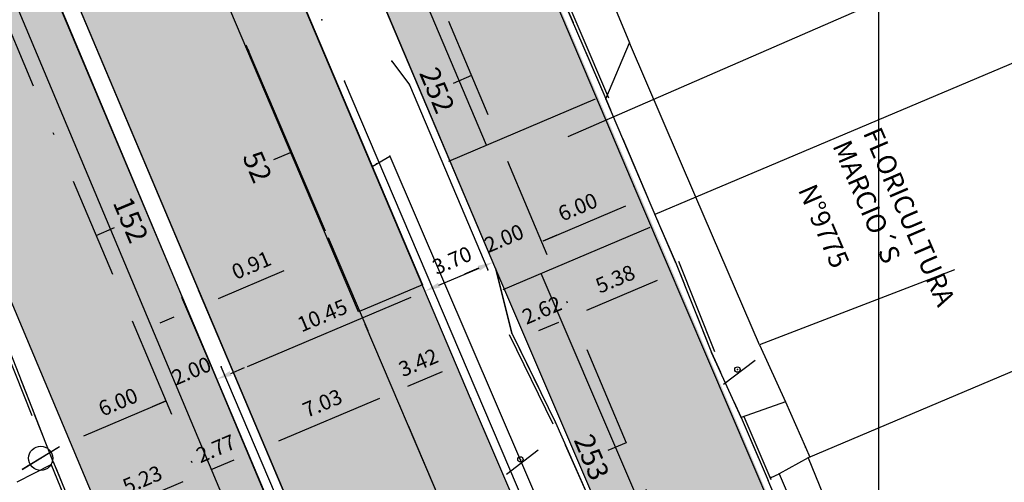
# Model space of a CAD drawing. Extents: x 675145 to 679346, y 7174598 to 7178367.
# Drawn here: x 677657 to 677706, y 7177244 to 7177267 of the extents above; entities that cross this region are included whole.
import ezdxf

# ---------------------------------------------------------------- set-up
doc = ezdxf.new("R2010")
doc.units = 0
doc.header["$LTSCALE"] = 0.2
doc.header["$MEASUREMENT"] = 0
for name, pattern in [('418-024-G00_$0$BORDERX2', [88.9, 25.4, -12.7, 25.4, -12.7, 0, -12.7]), ('418-025-HA00_$0$DASHDOT', [25.4, 12.7, -6.35, 0, -6.35]), ('418-032-K00_$0$BORDERX2', [88.9, 25.4, -12.7, 25.4, -12.7, 0, -12.7]), ('418-082-S00_$0$HIDDEN', [9.525, 6.35, -3.175])]:
    doc.linetypes.add(name, pattern=pattern)
for name, color, linetype in [('418-001-S00_$0$CADASTRO', 251, 'Continuous'), ('418-001-S00_$0$EIXO', 251, 'Continuous'), ('418-001-S00_$0$S-BR-HATCH', 251, 'Continuous'), ('418-001-S00_$0$S-CALV', 251, 'Continuous'), ('418-001-S00_$0$S-CALÇADA', 251, 'Continuous'), ('418-001-S00_$0$S-DIVISA', 251, 'Continuous'), ('418-001-S00_$0$S-GRADIL', 251, 'Continuous'), ('418-001-S00_$0$S-GUIA-DEF', 251, 'Continuous'), ('418-001-S00_$0$S-GUIAREB', 251, 'Continuous'), ('418-001-S00_$0$S-MFIO', 251, 'Continuous'), ('418-001-S00_$0$S-NUMERO-PREDIAL', 251, 'Continuous'), ('418-001-S00_$0$S-PLACA', 251, 'Continuous'), ('418-001-S00_$0$S-PONTOCOTA', 251, 'Continuous'), ('418-001-S00_$0$S-PORTG', 251, 'Continuous'), ('418-001-S00_$0$S-POSTE', 251, 'Continuous'), ('418-024-G00_$0$G-ALIN-EIXO1', 11, '418-024-G00_$0$BORDERX2'), ('418-024-G00_$0$G-BORDOS', 3, 'Continuous'), ('418-024-G00_$0$G-CICLOVIA', 2, 'Continuous'), ('418-024-G00_$0$G-COTAS', 24, 'Continuous'), ('418-024-G00_$0$G-MEIOFIO-IMPLAN', 180, 'Continuous'), ('418-024-G00_$0$lombada', 2, 'Continuous'), ('418-024-G00_$0$placa de concreto', 9, 'Continuous'), ('418-025-HA00_$0$HA-PAVIMENTO', 253, '418-025-HA00_$0$DASHDOT'), ('418-032-K00_$0$G-ALIN_LOCACAO', 11, '418-032-K00_$0$BORDERX2'), ('418-032-K00_$0$G-ALIN_NEST', 137, 'Continuous'), ('418-059-S00_$0$malha-lin', 252, 'Continuous'), ('418-082-S00_$0$CADASTRO', 7, 'Continuous'), ('418-082-S00_$0$G-MEIOFIO-RETIRAR', 95, '418-082-S00_$0$HIDDEN'), ('418-082-S00_$0$S-BR-HATCH', 254, 'Continuous'), ('418-082-S00_$0$S-MFIO', 230, 'Continuous'), ('418-082-S00_$0$S-PLACA', 32, 'Continuous'), ('418-082-S00_$0$S-POSTE', 60, 'Continuous')]:
    doc.layers.add(name, color=color, linetype=linetype)
doc.styles.add('418-001-S00_$0$Standard', font='arial.ttf')
doc.styles.add('418-024-G00_$0$Standard', font='arial.ttf')
doc.styles.add('418-032-K00_$0$Standard', font='arial.ttf')
doc.dimstyles.new('418-024-G00_$0$1-500', dxfattribs={"dimtxt": 0.76, "dimasz": 0.76, "dimexe": 0.76, "dimexo": 0.76, "dimgap": 0.5, "dimtad": 1, "dimzin": 0, "dimdsep": 46, "dimtxsty": '418-024-G00_$0$Standard', "dimcen": 0.09, "dimclrd": 24, "dimclre": 24, "dimclrt": 2, "dimadec": 0, "dimazin": 0, "dimtfac": 1, "dimtofl": 0, "dimtmove": 0, "dimatfit": 3, "dimfxl": 0, "dimtolj": 1, "dimtzin": 0, "dimlwd": -1, "dimlwe": -1, "dimarcsym": 0})

# ---------------------------------------------------------------- blocks, each defined once
blk = doc.blocks.new('418-001-S00_$0$PL')
at = {"layer": '418-001-S00_$0$S-PLACA'}
blk.add_line((-0.697, -0.735), (0.893, 0.478), dxfattribs=at)
blk.add_circle((0, 0), 0.135, dxfattribs=at)
blk = doc.blocks.new('418-001-S00_$0$PLACA')
at = {"layer": '418-001-S00_$0$S-BR-HATCH'}
blk.add_blockref('418-001-S00_$0$PL', (0, 0), dxfattribs=at)
blk = doc.blocks.new('418-001-S00_$0$POSTE')
at = {"layer": '418-001-S00_$0$S-POSTE'}
blk.add_line((936, 571), (-936, -571), dxfattribs=at)
blk.add_ellipse((0, 0), major_axis=(-431, 431), ratio=1, start_param=1.570796324696593, end_param=7.853981631876179, dxfattribs=at)
blk = doc.blocks.new('418-001-S00_$0$PONTO')
blk.add_point((0, 0))
blk = doc.blocks.new('418-001-S00_')
at = {"layer": '418-001-S00_$0$S-CALV'}
blk.add_line((677703.798, 7177254.598), (677694.01, 7177250.825), dxfattribs=at)
blk.add_lwpolyline([(677694.01, 7177250.825), (677690.817, 7177258.248)], dxfattribs=at)
at = {"layer": '418-001-S00_$0$S-CALÇADA'}
for p, q in [((677686.299, 7177263.181), (677687.488, 7177265.991)), ((677690.817, 7177258.248), (677688.762, 7177257.377)), ((677695.313, 7177247.966), (677693.088, 7177247.18)), ((677696.446, 7177245.161), (677695.007, 7177244.345)), ((677656.774, 7177243.944), (677658.47, 7177244.819))]:
    blk.add_line(p, q, dxfattribs=at)
for points in [[(677674.579, 7177259.791), (677675.469, 7177260.312), (677698.127, 7177207.479)], [(677694.59, 7177244.174), (677695.007, 7177244.345), (677699.034, 7177234.961), (677698.61, 7177234.724)]]:
    blk.add_lwpolyline(points, dxfattribs=at)
at = {"layer": '418-001-S00_$0$S-DIVISA'}
for points in [[(677713.564, 7177267.873), (677690.817, 7177258.248)], [(677719.179, 7177254.779), (677696.446, 7177245.161)]]:
    blk.add_lwpolyline(points, dxfattribs=at)
at = {"layer": '418-001-S00_$0$S-GRADIL'}
for points in [[(677690.817, 7177258.248), (677687.488, 7177265.991)], [(677675.56, 7177265.07), (677676.458, 7177263.893), (677680.374, 7177254.594)], [(677675.56, 7177265.07), (677676.458, 7177263.893), (677680.374, 7177254.594)], [(677691.37, 7177221.369), (677673.188, 7177264.078)], [(677691.37, 7177221.369), (677673.188, 7177264.078)], [(677694.01, 7177250.825), (677695.313, 7177247.966)], [(677680.062, 7177219.013), (677667.002, 7177249.731)], [(677680.062, 7177219.013), (677667.002, 7177249.731)], [(677696.326, 7177245.692), (677696.535, 7177245.198)], [(677696.446, 7177245.161), (677700.464, 7177235.296)]]:
    blk.add_lwpolyline(points, dxfattribs=at)
at = {"layer": '418-001-S00_$0$S-GUIA-DEF'}
for points in [[(677689.801, 7177254.985), (677691.609, 7177250.443)], [(677689.941, 7177255.041), (677691.749, 7177250.498)], [(677681.451, 7177251.358), (677683.641, 7177246.86)], [(677681.586, 7177251.424), (677683.776, 7177246.926)]]:
    blk.add_lwpolyline(points, dxfattribs=at)
at = {"layer": '418-001-S00_$0$S-GUIAREB'}
for points in [[(677683.413, 7177269.92), (677686.299, 7177263.181)], [(677683.551, 7177269.979), (677686.437, 7177263.24)], [(677656.394, 7177250.495), (677657.635, 7177247.331)], [(677656.255, 7177250.44), (677657.496, 7177247.276)], [(677693.088, 7177247.18), (677694.442, 7177244.012)], [(677693.226, 7177247.239), (677694.58, 7177244.071)], [(677658.452, 7177244.862), (677660.15, 7177240.728)], [(677658.591, 7177244.918), (677660.289, 7177240.785)]]:
    blk.add_lwpolyline(points, dxfattribs=at)
at = {"layer": '418-001-S00_$0$S-MFIO'}
for points in [[(677681.586, 7177251.424), (677680.79, 7177254.626), (677671.156, 7177277.379), (677662.696, 7177297.56), (677659.677, 7177298.704), (677654.368, 7177311.326), (677641.421, 7177342.079), (677633.314, 7177361.201), (677627.213, 7177375.764), (677628.705, 7177378.683), (677627.626, 7177381.131)], [(677701.232, 7177201.805), (677696.03, 7177210.775), (677692.219, 7177218.496), (677679.517, 7177248.137), (677661.338, 7177291.039), (677652.95, 7177310.808), (677640.153, 7177341.387), (677636.953, 7177349.03), (677632.062, 7177360.825), (677624.132, 7177379.923)], [(677692.278, 7177197.528), (677686.788, 7177207.059), (677680.32, 7177219.36), (677654.6, 7177280.278), (677649.58, 7177295.458), (677642.204, 7177318.168), (677630.745, 7177345.634), (677617.645, 7177377.347)], [(677614.037, 7177376.045), (677615.272, 7177372.987), (677617.785, 7177371.954), (677628.535, 7177345.869), (677636.009, 7177328.006), (677643.873, 7177308.967), (677642.716, 7177306.423), (677657.055, 7177272.223), (677672.311, 7177235.997), (677687.782, 7177199.089), (677689.071, 7177196.034)], [(677689.801, 7177254.985), (677688.905, 7177257.041), (677686.299, 7177263.181)], [(677693.088, 7177247.18), (677691.609, 7177250.443)], [(677658.591, 7177244.918), (677657.635, 7177247.331)], [(677683.776, 7177246.926), (677693.858, 7177224.073), (677705.986, 7177195.937), (677709.372, 7177188.064), (677724.807, 7177151.315), (677737.908, 7177120.262), (677745.06, 7177103.106), (677752.951, 7177084.389), (677751.882, 7177081.698), (677762.777, 7177056.153), (677774.438, 7177028.65), (677784.51, 7177005.152), (677787.117, 7177004.189), (677788.985, 7176999.024), (677788.253, 7176996.895), (677786.36, 7176995.721), (677776.686, 7177018.32), (677762.63, 7177051.198), (677754.419, 7177070.49), (677749.195, 7177083.077), (677743.126, 7177101.959), (677737.18, 7177120.052)], [(677698.43, 7177234.622), (677696.48, 7177239.168), (677694.442, 7177244.012)]]:
    blk.add_lwpolyline(points, dxfattribs=at)
at = {"layer": '418-001-S00_$0$S-PORTG'}
for points in [[(677686.203, 7177269.118), (677687.488, 7177265.991)], [(677695.313, 7177247.966), (677696.326, 7177245.692)], [(677695.313, 7177247.966), (677696.326, 7177245.692)]]:
    blk.add_lwpolyline(points, dxfattribs=at)
at = {"layer": '418-001-S00_$0$CADASTRO'}
for p in [(677692.905, 7177249.591), (677692.905, 7177249.591), (677682.015, 7177245.078), (677682.015, 7177245.078)]:
    blk.add_blockref('418-001-S00_$0$PLACA', p, dxfattribs=at)
at = {"layer": '418-001-S00_$0$CADASTRO', "xscale": 0.001, "yscale": 0.001, "zscale": 0.001}
blk.add_blockref('418-001-S00_$0$POSTE', (677657.948, 7177245.133), dxfattribs=at)
at = {"layer": '418-001-S00_$0$EIXO'}
blk.add_blockref('418-001-S00_$0$PONTO', (677662.501, 7177247.956), dxfattribs=at)
at = {"layer": '418-001-S00_$0$S-PONTOCOTA'}
for p in [(677672.054, 7177267.161), (677687.488, 7177265.991), (677675.56, 7177265.07), (677673.188, 7177264.078), (677676.458, 7177263.893), (677686.299, 7177263.181), (677674.799, 7177259.92), (677675.469, 7177260.312), (677690.817, 7177258.249), (677688.905, 7177257.041), (677689.801, 7177254.985), (677680.374, 7177254.594), (677680.79, 7177254.626), (677681.586, 7177251.424), (677691.609, 7177250.443), (677667.002, 7177249.731), (677692.905, 7177249.591), (677679.517, 7177248.137), (677695.313, 7177247.966), (677657.635, 7177247.331), (677693.088, 7177247.18), (677683.776, 7177246.926), (677696.326, 7177245.692), (677657.948, 7177245.133), (677682.015, 7177245.078), (677696.446, 7177245.161), (677658.591, 7177244.918), (677694.59, 7177244.174), (677695.007, 7177244.345), (677694.442, 7177244.012)]:
    blk.add_blockref('418-001-S00_$0$PONTO', p, dxfattribs=at)
at = {"layer": '418-001-S00_$0$S-NUMERO-PREDIAL', "style": '418-001-S00_$0$Standard'}
for s, p in [('FLORICULTURA', (677699.191, 7177261.48)), ('MARCIO´S', (677697.66, 7177260.831)), ('N°9775', (677695.931, 7177258.622))]:
    blk.add_text(s, height=0.972, rotation=293.224, dxfattribs=at).set_placement(p)
blk = doc.blocks.new('418-059-S00_')
at = {"layer": '418-059-S00_$0$malha-lin'}
blk.add_line((677700, 7177024.353), (677700, 7177349.94), dxfattribs=at)
blk = doc.blocks.new('418-082-S00_$0$PL')
at = {"layer": '418-082-S00_$0$S-PLACA'}
blk.add_line((-0.697, -0.735), (0.893, 0.478), dxfattribs=at)
blk.add_circle((0, 0), 0.135, dxfattribs=at)
blk = doc.blocks.new('418-082-S00_$0$PLACA')
at = {"layer": '418-082-S00_$0$S-BR-HATCH'}
blk.add_blockref('418-082-S00_$0$PL', (0, 0), dxfattribs=at)
blk = doc.blocks.new('418-082-S00_$0$POSTE')
at = {"layer": '418-082-S00_$0$S-POSTE'}
blk.add_line((936, 571), (-936, -571), dxfattribs=at)
blk.add_ellipse((0, 0), major_axis=(-431, 431), ratio=1, start_param=1.570796324696593, end_param=7.853981631876179, dxfattribs=at)
blk = doc.blocks.new('418-082-S00_')
at = {"layer": '418-082-S00_$0$G-MEIOFIO-RETIRAR', "ltscale": 2.5, "flags": 128}
for points in [[(677639.735, 7177399.263), (677638.877, 7177398.924), (677637.495, 7177398.336), (677635.475, 7177397), (677634.384, 7177395.82), (677633.65, 7177394.654), (677633.101, 7177392.767), (677632.893, 7177389.494), (677634.112, 7177386.267), (677634.585, 7177385.203), (677635.044, 7177384.014), (677636.517, 7177380.661), (677637.974, 7177377.246), (677643.746, 7177363.636), (677649.154, 7177350.757), (677651.084, 7177346.233), (677652.523, 7177342.854), (677653.7, 7177340.163), (677654.976, 7177336.986), (677660.461, 7177324.182), (677662.542, 7177319.254), (677664.329, 7177315.045), (677665.934, 7177311.302), (677667.218, 7177308.255), (677668.505, 7177305.145), (677677.099, 7177284.896), (677678.366, 7177281.91), (677678.366, 7177281.91), (677679.942, 7177278.354), (677681.482, 7177274.52), (677682.404, 7177272.32), (677683.413, 7177269.92), (677686.299, 7177263.181), (677688.905, 7177257.041), (677689.801, 7177254.985), (677691.61, 7177250.443), (677693.088, 7177247.18), (677694.442, 7177244.012), (677698.43, 7177234.622), (677701.302, 7177227.733), (677705.502, 7177217.95), (677705.502, 7177217.95), (677707.721, 7177212.618), (677708.238, 7177211.374)], [(677592.047, 7177378.57), (677593.529, 7177379.178), (677594.343, 7177379.633), (677596.217, 7177380.314), (677597.384, 7177380.661), (677599.662, 7177380.859), (677601.493, 7177380.104), (677603.337, 7177377.752), (677604.632, 7177374.783), (677604.844, 7177374.327), (677605.263, 7177373.163), (677606.392, 7177370.548), (677608.845, 7177364.643), (677614.377, 7177351.32), (677617.262, 7177344.514), (677620.064, 7177337.752), (677621.671, 7177333.858), (677625.15, 7177325.463), (677626.694, 7177321.758), (677628.238, 7177318.054), (677630.164, 7177313.315), (677631.019, 7177311.261), (677632.38, 7177308.031), (677633.251, 7177305.775), (677634.087, 7177303.816), (677634.922, 7177301.856), (677636.545, 7177297.948), (677646.512, 7177273.959), (677647.465, 7177271.596), (677648.059, 7177270.278), (677650.306, 7177264.91), (677653.391, 7177257.558), (677656.394, 7177250.495), (677657.635, 7177247.331), (677658.591, 7177244.918), (677660.289, 7177240.785), (677663.403, 7177233.395), (677664.484, 7177231.29), (677666.952, 7177224.82), (677670.395, 7177216.469), (677673.357, 7177209.529), (677675.404, 7177204.605), (677678.854, 7177196.27), (677680.126, 7177193.145), (677680.502, 7177192.055), (677680.878, 7177190.27), (677680.455, 7177187.455), (677680.177, 7177186.673), (677678.561, 7177184.368), (677674.908, 7177182.461), (677674.636, 7177182.319), (677674.114, 7177182.086)]]:
    blk.add_lwpolyline(points, dxfattribs=at)
at = {"layer": '418-082-S00_$0$G-MEIOFIO-RETIRAR', "ltscale": 5, "flags": 128}
blk.add_lwpolyline([(677680.79, 7177254.626), (677681.586, 7177251.424), (677683.776, 7177246.926), (677693.858, 7177224.073)], dxfattribs=at)
at = {"layer": '418-082-S00_$0$S-MFIO'}
for points in [[(677701.232, 7177201.805), (677696.03, 7177210.775), (677692.219, 7177218.496), (677679.517, 7177248.137), (677661.338, 7177291.039), (677652.95, 7177310.808), (677640.153, 7177341.387), (677636.953, 7177349.03), (677632.062, 7177360.825), (677624.132, 7177379.923)], [(677692.278, 7177197.528), (677686.788, 7177207.059), (677680.32, 7177219.36), (677654.6, 7177280.278), (677649.58, 7177295.458), (677642.204, 7177318.168), (677630.745, 7177345.634), (677617.645, 7177377.347)], [(677647.079, 7177296.018), (677657.055, 7177272.223), (677672.311, 7177235.997), (677687.782, 7177199.089), (677689.071, 7177196.034)], [(677681.586, 7177251.424), (677680.79, 7177254.626), (677671.156, 7177277.379), (677667.562, 7177285.953)], [(677693.088, 7177247.18), (677691.61, 7177250.443)], [(677658.591, 7177244.918), (677657.635, 7177247.331)]]:
    blk.add_lwpolyline(points, dxfattribs=at)
at = {"layer": '418-082-S00_$0$CADASTRO'}
for p in [(677692.905, 7177249.591), (677692.905, 7177249.591), (677682.015, 7177245.078), (677682.015, 7177245.078)]:
    blk.add_blockref('418-082-S00_$0$PLACA', p, dxfattribs=at)
at = {"layer": '418-082-S00_$0$CADASTRO', "xscale": 0.001, "yscale": 0.001, "zscale": 0.001}
blk.add_blockref('418-082-S00_$0$POSTE', (677657.948, 7177245.134), dxfattribs=at)
blk = doc.blocks.new('*D390')
at = {"layer": '418-024-G00_$0$G-COTAS', "color": 24}
blk.add_line((677660.115, 7177246.269), (677664.239, 7177248.02), dxfattribs=at)
for points in [[(677664.189, 7177248.136), (677664.288, 7177247.903), (677664.938, 7177248.317)], [(677660.066, 7177246.385), (677660.165, 7177246.152), (677659.416, 7177245.972)]]:
    blk.add_solid(points, dxfattribs=at)
at = {"layer": 'Defpoints', "color": 0}
for p in [(677664.938, 7177248.317), (677664.938, 7177248.317), (677659.416, 7177245.972)]:
    blk.add_point(p, dxfattribs=at)
at = {"layer": '418-024-G00_$0$G-COTAS', "color": 2, "insert": (677661.83, 7177247.962), "char_height": 0.76, "attachment_point": 5, "rotation": 23.0079, "style": '418-024-G00_$0$Standard'}
blk.add_mtext('\\A1;6.00', dxfattribs=at)
blk = doc.blocks.new('*D391')
at = {"layer": '418-024-G00_$0$G-COTAS', "color": 24}
for p, q in [((677666.486, 7177249.79), (677666.482, 7177249.798)), ((677667.479, 7177249.395), (677668.178, 7177249.693)), ((677664.239, 7177248.02), (677663.539, 7177247.723))]:
    blk.add_line(p, q, dxfattribs=at)
for points in [[(677667.429, 7177249.512), (677667.528, 7177249.279), (677666.779, 7177249.098)], [(677664.189, 7177248.136), (677664.288, 7177247.903), (677664.938, 7177248.317)]]:
    blk.add_solid(points, dxfattribs=at)
at = {"layer": 'Defpoints', "color": 0}
for p in [(677666.779, 7177249.098), (677666.783, 7177249.09), (677664.938, 7177248.317)]:
    blk.add_point(p, dxfattribs=at)
at = {"layer": '418-024-G00_$0$G-COTAS', "color": 2, "insert": (677665.512, 7177249.525), "char_height": 0.76, "attachment_point": 5, "rotation": 23.0079, "style": '418-024-G00_$0$Standard'}
blk.add_mtext('\\A1;2.00', dxfattribs=at)
blk = doc.blocks.new('*D392')
at = {"layer": '418-024-G00_$0$G-COTAS', "color": 24}
for p, q in [((677666.863, 7177253.166), (677670.165, 7177254.569)), ((677667.317, 7177250.153), (677665.867, 7177253.569)), ((677666.481, 7177249.802), (677665.032, 7177253.214)), ((677664.629, 7177252.218), (677663.93, 7177251.921))]:
    blk.add_line(p, q, dxfattribs=at)
for points in [[(677666.814, 7177253.283), (677666.913, 7177253.05), (677666.164, 7177252.869)], [(677664.58, 7177252.334), (677664.679, 7177252.101), (677665.329, 7177252.515)]]:
    blk.add_solid(points, dxfattribs=at)
at = {"layer": 'Defpoints', "color": 0}
for p in [(677666.164, 7177252.869), (677666.778, 7177249.102), (677667.614, 7177249.453)]:
    blk.add_point(p, dxfattribs=at)
at = {"layer": '418-024-G00_$0$G-COTAS', "color": 2, "insert": (677668.517, 7177254.833), "char_height": 0.76, "attachment_point": 5, "rotation": 23.0079, "style": '418-024-G00_$0$Standard'}
blk.add_mtext('\\A1;0.91', dxfattribs=at)
blk = doc.blocks.new('*D393')
at = {"layer": '418-024-G00_$0$G-COTAS', "color": 24}
for p, q in [((677668.317, 7177249.743), (677676.533, 7177253.232)), ((677667.911, 7177248.753), (677667.914, 7177248.746))]:
    blk.add_line(p, q, dxfattribs=at)
for points in [[(677676.484, 7177253.348), (677676.583, 7177253.115), (677677.233, 7177253.529)], [(677668.267, 7177249.859), (677668.366, 7177249.626), (677667.617, 7177249.446)]]:
    blk.add_solid(points, dxfattribs=at)
at = {"layer": 'Defpoints', "color": 0}
for p in [(677677.233, 7177253.529), (677677.233, 7177253.529), (677667.614, 7177249.453)]:
    blk.add_point(p, dxfattribs=at)
at = {"layer": '418-024-G00_$0$G-COTAS', "color": 2, "insert": (677672.078, 7177252.305), "char_height": 0.76, "attachment_point": 5, "rotation": 23.0079, "style": '418-024-G00_$0$Standard'}
blk.add_mtext('\\A1;10.45', dxfattribs=at)
blk = doc.blocks.new('*D394')
at = {"layer": '418-024-G00_$0$G-COTAS', "color": 24}
for p, q in [((677677.931, 7177253.83), (677679.941, 7177254.683)), ((677677.527, 7177252.836), (677677.528, 7177252.833))]:
    blk.add_line(p, q, dxfattribs=at)
for points in [[(677679.891, 7177254.8), (677679.99, 7177254.566), (677680.64, 7177254.98)], [(677677.881, 7177253.946), (677677.98, 7177253.713), (677677.231, 7177253.532)]]:
    blk.add_solid(points, dxfattribs=at)
at = {"layer": 'Defpoints', "color": 0}
for p in [(677680.64, 7177254.98), (677680.64, 7177254.98), (677677.23, 7177253.536)]:
    blk.add_point(p, dxfattribs=at)
at = {"layer": '418-024-G00_$0$G-COTAS', "color": 2, "insert": (677678.588, 7177255.074), "char_height": 0.76, "attachment_point": 5, "rotation": 23.0079, "style": '418-024-G00_$0$Standard'}
blk.add_mtext('\\A1;3.70', dxfattribs=at)
blk = doc.blocks.new('*D395')
at = {"layer": '418-024-G00_$0$G-COTAS', "color": 24}
for p, q in [((677682.165, 7177256.455), (677682.164, 7177256.457)), ((677683.161, 7177256.055), (677683.86, 7177256.352)), ((677679.918, 7177254.678), (677679.219, 7177254.381))]:
    blk.add_line(p, q, dxfattribs=at)
for points in [[(677683.111, 7177256.171), (677683.21, 7177255.938), (677682.461, 7177255.757)], [(677679.869, 7177254.794), (677679.968, 7177254.561), (677680.618, 7177254.975)]]:
    blk.add_solid(points, dxfattribs=at)
at = {"layer": 'Defpoints', "color": 0}
for p in [(677682.461, 7177255.757), (677682.462, 7177255.756), (677680.618, 7177254.975)]:
    blk.add_point(p, dxfattribs=at)
at = {"layer": '418-024-G00_$0$G-COTAS', "color": 2, "insert": (677681.192, 7177256.183), "char_height": 0.76, "attachment_point": 5, "rotation": 23.0079, "style": '418-024-G00_$0$Standard'}
blk.add_mtext('\\A1;2.00', dxfattribs=at)
blk = doc.blocks.new('*D396')
at = {"layer": '418-024-G00_$0$G-COTAS', "color": 24}
for p, q in [((677687.725, 7177258.764), (677687.705, 7177258.81)), ((677683.179, 7177256.062), (677687.303, 7177257.813))]:
    blk.add_line(p, q, dxfattribs=at)
for points in [[(677687.253, 7177257.93), (677687.352, 7177257.697), (677688.002, 7177258.11)], [(677683.13, 7177256.179), (677683.229, 7177255.946), (677682.48, 7177255.765)]]:
    blk.add_solid(points, dxfattribs=at)
at = {"layer": 'Defpoints', "color": 0}
for p in [(677688.002, 7177258.11), (677688.022, 7177258.064), (677682.48, 7177255.765)]:
    blk.add_point(p, dxfattribs=at)
at = {"layer": '418-024-G00_$0$G-COTAS', "color": 2, "insert": (677684.894, 7177257.755), "char_height": 0.76, "attachment_point": 5, "rotation": 23.0079, "style": '418-024-G00_$0$Standard'}
blk.add_mtext('\\A1;6.00', dxfattribs=at)
blk = doc.blocks.new('*D422')
at = {"layer": '418-024-G00_$0$G-COTAS', "color": 24}
blk.add_line((677661.687, 7177242.522), (677665.103, 7177243.973), dxfattribs=at)
for points in [[(677665.054, 7177244.089), (677665.153, 7177243.856), (677665.803, 7177244.27)], [(677661.637, 7177242.639), (677661.736, 7177242.405), (677660.987, 7177242.225)]]:
    blk.add_solid(points, dxfattribs=at)
at = {"layer": 'Defpoints', "color": 0}
for p in [(677665.803, 7177244.27), (677665.803, 7177244.27), (677660.987, 7177242.225)]:
    blk.add_point(p, dxfattribs=at)
at = {"layer": '418-024-G00_$0$G-COTAS', "color": 2, "insert": (677663.048, 7177244.065), "char_height": 0.76, "attachment_point": 5, "rotation": 23.0063, "style": '418-024-G00_$0$Standard'}
blk.add_mtext('\\A1;5.23', dxfattribs=at)
blk = doc.blocks.new('*D423')
at = {"layer": '418-024-G00_$0$G-COTAS', "color": 24}
blk.add_line((677666.502, 7177244.567), (677667.651, 7177245.055), dxfattribs=at)
for points in [[(677667.602, 7177245.171), (677667.701, 7177244.938), (677668.351, 7177245.352)], [(677666.453, 7177244.683), (677666.552, 7177244.45), (677665.803, 7177244.27)]]:
    blk.add_solid(points, dxfattribs=at)
at = {"layer": 'Defpoints', "color": 0}
for p in [(677668.351, 7177245.352), (677668.351, 7177245.352), (677665.803, 7177244.27)]:
    blk.add_point(p, dxfattribs=at)
at = {"layer": '418-024-G00_$0$G-COTAS', "color": 2, "insert": (677666.732, 7177245.622), "char_height": 0.76, "attachment_point": 5, "rotation": 23.0063, "style": '418-024-G00_$0$Standard'}
blk.add_mtext('\\A1;2.77', dxfattribs=at)
blk = doc.blocks.new('*D424')
at = {"layer": '418-024-G00_$0$G-COTAS', "color": 24}
for p, q in [((677669.894, 7177246.007), (677674.966, 7177248.16)), ((677675.961, 7177247.762), (677675.962, 7177247.758))]:
    blk.add_line(p, q, dxfattribs=at)
for points in [[(677674.916, 7177248.277), (677675.015, 7177248.044), (677675.665, 7177248.457)], [(677669.845, 7177246.124), (677669.944, 7177245.89), (677669.195, 7177245.71)]]:
    blk.add_solid(points, dxfattribs=at)
at = {"layer": 'Defpoints', "color": 0}
for p in [(677675.664, 7177248.461), (677675.665, 7177248.457), (677669.195, 7177245.71)]:
    blk.add_point(p, dxfattribs=at)
at = {"layer": '418-024-G00_$0$G-COTAS', "color": 2, "insert": (677672.083, 7177247.901), "char_height": 0.76, "attachment_point": 5, "rotation": 23.0063, "style": '418-024-G00_$0$Standard'}
blk.add_mtext('\\A1;7.03', dxfattribs=at)
blk = doc.blocks.new('*D425')
at = {"layer": '418-024-G00_$0$G-COTAS', "color": 24}
blk.add_line((677676.365, 7177248.754), (677678.115, 7177249.498), dxfattribs=at)
for points in [[(677678.066, 7177249.614), (677678.165, 7177249.381), (677678.815, 7177249.795)], [(677676.315, 7177248.871), (677676.414, 7177248.638), (677675.665, 7177248.457)]]:
    blk.add_solid(points, dxfattribs=at)
at = {"layer": 'Defpoints', "color": 0}
for p in [(677678.815, 7177249.795), (677678.815, 7177249.795), (677675.665, 7177248.457)]:
    blk.add_point(p, dxfattribs=at)
at = {"layer": '418-024-G00_$0$G-COTAS', "color": 2, "insert": (677676.893, 7177249.944), "char_height": 0.76, "attachment_point": 5, "rotation": 23.0063, "style": '418-024-G00_$0$Standard'}
blk.add_mtext('\\A1;3.42', dxfattribs=at)
blk = doc.blocks.new('*D426')
at = {"layer": '418-024-G00_$0$G-COTAS', "color": 24}
blk.add_line((677682.935, 7177251.544), (677683.944, 7177251.973), dxfattribs=at)
for points in [[(677683.895, 7177252.089), (677683.994, 7177251.856), (677684.644, 7177252.27)], [(677682.885, 7177251.661), (677682.984, 7177251.427), (677682.235, 7177251.247)]]:
    blk.add_solid(points, dxfattribs=at)
at = {"layer": 'Defpoints', "color": 0}
for p in [(677684.644, 7177252.27), (677684.644, 7177252.27), (677682.235, 7177251.247)]:
    blk.add_point(p, dxfattribs=at)
at = {"layer": '418-024-G00_$0$G-COTAS', "color": 2, "insert": (677683.092, 7177252.576), "char_height": 0.76, "attachment_point": 5, "rotation": 23.0063, "style": '418-024-G00_$0$Standard'}
blk.add_mtext('\\A1;2.62', dxfattribs=at)
blk = doc.blocks.new('*D427')
at = {"layer": '418-024-G00_$0$G-COTAS', "color": 24}
blk.add_line((677685.343, 7177252.567), (677688.899, 7177254.077), dxfattribs=at)
for points in [[(677688.85, 7177254.193), (677688.949, 7177253.96), (677689.599, 7177254.374)], [(677685.294, 7177252.683), (677685.393, 7177252.45), (677684.644, 7177252.27)]]:
    blk.add_solid(points, dxfattribs=at)
at = {"layer": 'Defpoints', "color": 0}
for p in [(677689.599, 7177254.374), (677689.599, 7177254.374), (677684.644, 7177252.27)]:
    blk.add_point(p, dxfattribs=at)
at = {"layer": '418-024-G00_$0$G-COTAS', "color": 2, "insert": (677686.774, 7177254.139), "char_height": 0.76, "attachment_point": 5, "rotation": 23.0063, "style": '418-024-G00_$0$Standard'}
blk.add_mtext('\\A1;5.38', dxfattribs=at)
blk = doc.blocks.new('418-025-HA00_')
at = {"layer": '418-025-HA00_$0$HA-PAVIMENTO'}
h = blk.add_hatch(color=256, dxfattribs=at)
edge = h.paths.add_edge_path()
edge.add_line((677595.612, 7177399.507), (677602.82, 7177402.732))
edge.add_line((677602.82, 7177402.732), (677602.372, 7177403.803))
edge.add_line((677602.372, 7177403.803), (677605.128, 7177402.694))
edge.add_line((677605.128, 7177402.694), (677607.068, 7177398.219))
edge.add_arc((677607.57, 7177398.572), 0.614, 215.1269, 371.0158)
edge.add_line((677608.172, 7177398.689), (677606.17, 7177403.241))
edge.add_line((677606.17, 7177403.241), (677605.802, 7177404.066))
edge.add_line((677605.802, 7177404.066), (677612.195, 7177407.077))
edge.add_line((677612.195, 7177407.077), (677614.549, 7177401.582))
edge.add_arc((677615.096, 7177401.956), 0.663, 214.4262, 371.7709)
edge.add_line((677615.745, 7177402.092), (677613.359, 7177407.573))
edge.add_line((677613.359, 7177407.573), (677620.702, 7177410.731))
edge.add_arc((677628.073, 7177414.015), 8.069, 204.0088, 292.6116)
edge.add_line((677631.175, 7177406.566), (677635.782, 7177408.53))
edge.add_line((677635.782, 7177408.53), (677639.705, 7177399.332))
edge.add_line((677639.705, 7177399.332), (677635.985, 7177397.743))
edge.add_arc((677638.606, 7177390.184), 8.001, 109.1221, 203.2209)
edge.add_line((677631.254, 7177387.029), (677632.869, 7177383.062))
edge.add_line((677632.869, 7177383.062), (677635.458, 7177382.016))
edge.add_line((677635.458, 7177382.016), (677662.416, 7177317.968))
edge.add_line((677662.416, 7177317.968), (677661.354, 7177315.339))
edge.add_line((677661.354, 7177315.339), (677662.585, 7177312.547))
edge.add_line((677662.585, 7177312.547), (677664.118, 7177309.357))
edge.add_line((677664.118, 7177309.357), (677665.513, 7177306.675))
edge.add_line((677665.513, 7177306.675), (677668.129, 7177302.111))
edge.add_line((677668.129, 7177302.111), (677670.422, 7177298.141))
edge.add_line((677670.422, 7177298.141), (677672.4, 7177294.39))
edge.add_line((677672.4, 7177294.39), (677674.217, 7177290.61))
edge.add_line((677674.217, 7177290.61), (677674.775, 7177289.373))
edge.add_line((677674.775, 7177289.373), (677675.235, 7177288.323))
edge.add_line((677675.235, 7177288.323), (677675.773, 7177287.079))
edge.add_line((677675.773, 7177287.079), (677710.351, 7177205.916))
edge.add_arc((677717.729, 7177209.271), 8.105, 204.4524, 285.2887)
edge.add_line((677719.866, 7177201.453), (677722.429, 7177202.529))
edge.add_line((677722.429, 7177202.529), (677725.214, 7177195.998))
edge.add_line((677725.214, 7177195.998), (677723.578, 7177195.3))
edge.add_arc((677726.647, 7177188.011), 7.909, 112.8319, 204.3852)
edge.add_line((677719.444, 7177184.746), (677754.985, 7177100.177))
edge.add_line((677754.985, 7177100.177), (677759.936, 7177085.992))
edge.add_line((677759.936, 7177085.992), (677763.114, 7177075.96))
edge.add_line((677763.114, 7177075.96), (677765.658, 7177074.933))
edge.add_line((677765.658, 7177074.933), (677783.637, 7177032.572))
edge.add_line((677783.637, 7177032.572), (677794.016, 7177008.355))
edge.add_line((677794.016, 7177008.355), (677792.958, 7177005.737))
edge.add_line((677792.958, 7177005.737), (677794.645, 7177001.79))
edge.add_arc((677801.999, 7177004.933), 7.997, 203.1382, 293.761)
edge.add_line((677805.221, 7176997.614), (677809.933, 7176999.621))
edge.add_line((677809.933, 7176999.621), (677814.249, 7176989.502))
edge.add_line((677814.249, 7176989.502), (677810.396, 7176987.819))
edge.add_arc((677812.609, 7176980.026), 8.101, 105.8512, 203.6061)
edge.add_line((677805.186, 7176976.782), (677798.085, 7176973.136))
edge.add_line((677798.085, 7176973.136), (677794.966, 7176980.558))
edge.add_arc((677794.046, 7176980.166), 1, 23.0828, 203.0987)
edge.add_line((677793.127, 7176979.774), (677796.238, 7176972.491))
edge.add_line((677796.238, 7176972.491), (677789.831, 7176969.619))
edge.add_line((677789.831, 7176969.619), (677786.62, 7176977.185))
edge.add_arc((677785.703, 7176976.787), 1, 23.4866, 203.1012)
edge.add_line((677784.784, 7176976.394), (677787.971, 7176968.824))
edge.add_line((677787.971, 7176968.824), (677780.612, 7176965.681))
edge.add_line((677780.612, 7176965.681), (677780.056, 7176967.027))
edge.add_arc((677772.623, 7176963.993), 8.028, 22.2023, 113.0904)
edge.add_line((677769.475, 7176971.378), (677765.059, 7176969.483))
edge.add_line((677765.059, 7176969.483), (677761.842, 7176977.026))
edge.add_line((677761.842, 7176977.026), (677766.177, 7176978.886))
edge.add_arc((677762.993, 7176986.249), 8.022, 293.3834, 382.9507)
edge.add_line((677770.38, 7176989.377), (677768.232, 7176994.411))
edge.add_line((677768.232, 7176994.411), (677765.608, 7176995.471))
edge.add_line((677765.608, 7176995.471), (677726.528, 7177086.775))
edge.add_line((677726.528, 7177086.775), (677727.581, 7177089.382))
edge.add_line((677727.581, 7177089.382), (677722.72, 7177099.025))
edge.add_line((677722.72, 7177099.025), (677720.036, 7177103.707))
edge.add_line((677720.036, 7177103.707), (677713.817, 7177116.299))
edge.add_line((677713.817, 7177116.299), (677690.621, 7177171.597))
edge.add_arc((677683.191, 7177168.589), 8.016, 22.0414, 113.0463)
edge.add_line((677680.053, 7177175.965), (677677.236, 7177174.764))
edge.add_line((677677.236, 7177174.764), (677673.988, 7177182.38))
edge.add_line((677673.988, 7177182.38), (677676.938, 7177183.638))
edge.add_arc((677673.764, 7177191.019), 8.034, 293.2726, 381.6849)
edge.add_line((677681.23, 7177193.988), (677639.715, 7177292.96))
edge.add_line((677639.715, 7177292.96), (677638.067, 7177297.08))
edge.add_line((677638.067, 7177297.08), (677636.434, 7177301.731))
edge.add_line((677636.434, 7177301.731), (677632.151, 7177315.398))
edge.add_line((677632.151, 7177315.398), (677629.064, 7177323.864))
edge.add_line((677629.064, 7177323.864), (677626.423, 7177325.009))
edge.add_line((677626.423, 7177325.009), (677607.68, 7177370.239))
edge.add_line((677607.68, 7177370.239), (677608.749, 7177372.885))
edge.add_line((677608.749, 7177372.885), (677607.465, 7177376.024))
edge.add_arc((677600.016, 7177373.063), 8.016, 21.6813, 113.0504)
edge.add_line((677596.877, 7177380.439), (677592.473, 7177378.56))
edge.add_line((677592.473, 7177378.56), (677588.543, 7177387.756))
edge.add_line((677588.543, 7177387.756), (677591.406, 7177388.977))
edge.add_arc((677588.267, 7177396.336), 8, 293.0986, 383.3551)
edge = h.paths.add_edge_path(flags=16)
edge.add_arc((677597.171, 7177142.296), 110, 22.53099, 30.10843)
edge.add_line((677692.329, 7177197.476), (677685.625, 7177209.038))
edge.add_arc((677780.783, 7177264.218), 110, 202.89019, 210.10843, ccw=False)
edge.add_line((677679.445, 7177221.431), (677656.383, 7177276.053))
edge.add_arc((677757.721, 7177318.839), 110, 198.11526, 202.89019, ccw=False)
edge.add_line((677653.174, 7177284.637), (677643.557, 7177314.031))
edge.add_arc((677539.01, 7177279.829), 110, 18.11526, 22.64691)
edge.add_line((677640.528, 7177322.185), (677630.745, 7177345.634))
edge.add_line((677630.745, 7177345.634), (677617.645, 7177377.347))
edge.add_line((677617.645, 7177377.347), (677617.097, 7177378.651))
edge.add_line((677617.097, 7177378.651), (677615.703, 7177381.945))
edge.add_line((677615.703, 7177381.945), (677614.395, 7177385.429))
edge.add_arc((677613.475, 7177385.037), 1, 23.0841, 201.6763)
edge.add_line((677612.546, 7177384.667), (677617.785, 7177371.954))
edge.add_line((677617.785, 7177371.954), (677628.535, 7177345.869))
edge.add_line((677628.535, 7177345.869), (677636.009, 7177328.006))
edge.add_line((677636.009, 7177328.006), (677636.458, 7177326.918))
edge.add_arc((677534.79, 7177284.922), 110, 17.44565, 22.44433, ccw=False)
edge.add_line((677639.731, 7177317.9), (677643.609, 7177305.557))
edge.add_arc((677748.55, 7177338.536), 110, 197.44565, 202.75585)
edge.add_line((677647.112, 7177295.987), (677721.046, 7177119.725))
edge.add_arc((677743.779, 7177127.999), 24.193, 200.0005, 207.0636)
edge.add_line((677722.236, 7177116.992), (677722.877, 7177115.598))
edge.add_line((677722.877, 7177115.598), (677723.97, 7177113.334))
edge.add_line((677723.97, 7177113.334), (677724.59, 7177112.105))
edge.add_line((677724.59, 7177112.105), (677727.047, 7177107.575))
edge.add_line((677727.047, 7177107.575), (677729.608, 7177103.107))
edge.add_arc((677634.172, 7177048.408), 110, 23.27026, 29.8189, ccw=False)
edge.add_line((677735.223, 7177091.866), (677739.858, 7177081.09))
edge.add_line((677739.858, 7177081.09), (677752.965, 7177050.576))
edge.add_line((677752.965, 7177050.576), (677766.486, 7177018.933))
edge.add_line((677766.486, 7177018.933), (677773.707, 7177001.978))
edge.add_line((677773.707, 7177001.978), (677780.15, 7176986.829))
edge.add_arc((677781.043, 7176987.256), 0.99, 205.5385, 382.7122)
edge.add_line((677781.957, 7176987.638), (677767.946, 7177020.896))
edge.add_line((677767.946, 7177020.896), (677741.764, 7177081.809))
edge.add_line((677741.764, 7177081.809), (677731.244, 7177106.355))
edge.add_line((677731.244, 7177106.355), (677714.758, 7177145.917))
edge.add_line((677714.758, 7177145.917), (677698.774, 7177184.446))
edge = h.paths.add_edge_path(flags=16)
edge.add_line((677671.156, 7177277.379), (677668.457, 7177283.818))
edge.add_arc((677653.771, 7177278.725), 15.544, 19.1252, 27.5502)
edge.add_line((677667.552, 7177285.915), (677667.261, 7177286.565))
edge.add_line((677667.261, 7177286.565), (677665.344, 7177290.581))
edge.add_line((677665.344, 7177290.581), (677665.248, 7177290.782))
edge.add_line((677665.248, 7177290.782), (677663.765, 7177293.621))
edge.add_line((677663.765, 7177293.621), (677661.131, 7177298.223))
edge.add_line((677661.131, 7177298.223), (677661.164, 7177298.169))
edge.add_arc((677755.286, 7177355.099), 110, 202.84814, 211.16798, ccw=False)
edge.add_line((677653.916, 7177312.388), (677627.213, 7177375.764))
edge.add_line((677627.213, 7177375.764), (677621.742, 7177389.121))
edge.add_arc((677621.19, 7177388.886), 0.6, 23.0841, 200.4671)
edge.add_line((677620.628, 7177388.676), (677623.552, 7177381.36))
edge.add_line((677623.552, 7177381.36), (677624.132, 7177379.923))
edge.add_line((677624.132, 7177379.923), (677632.062, 7177360.825))
edge.add_line((677632.062, 7177360.825), (677636.953, 7177349.03))
edge.add_line((677636.953, 7177349.03), (677640.153, 7177341.387))
edge.add_line((677640.153, 7177341.387), (677652.95, 7177310.808))
edge.add_line((677652.95, 7177310.808), (677661.338, 7177291.039))
edge.add_line((677661.338, 7177291.039), (677679.517, 7177248.137))
edge.add_line((677679.517, 7177248.137), (677691.249, 7177220.76))
edge.add_arc((677801.549, 7177268.024), 120, 203.19565, 210.10843)
edge.add_line((677697.739, 7177207.828), (677702.811, 7177199.082))
edge.add_arc((677599.001, 7177138.886), 120, 22.99907, 30.10843, ccw=False)
edge.add_line((677709.463, 7177185.772), (677724.187, 7177151.081))
edge.add_line((677724.187, 7177151.081), (677735.438, 7177124.211))
edge.add_arc((677633.974, 7177081.726), 110, 18.02489, 22.7202, ccw=False)
edge.add_line((677738.576, 7177115.763), (677748.206, 7177086.168))
edge.add_arc((677852.807, 7177120.205), 110, 198.02489, 203.05729)
edge.add_line((677751.595, 7177077.124), (677762.63, 7177051.198))
edge.add_line((677762.63, 7177051.198), (677776.686, 7177018.32))
edge.add_line((677776.686, 7177018.32), (677788.361, 7176990.982))
edge.add_arc((677789.288, 7176991.38), 1.009, 203.2791, 382.9715)
edge.add_line((677790.216, 7176991.774), (677784.511, 7177005.152))
edge.add_line((677784.511, 7177005.152), (677774.438, 7177028.65))
edge.add_line((677774.438, 7177028.65), (677762.777, 7177056.153))
edge.add_line((677762.777, 7177056.153), (677757.404, 7177068.724))
edge.add_arc((677858.55, 7177111.96), 110, 194.87452, 203.14476, ccw=False)
edge.add_arc((677644.916, 7177053.957), 111.372, 15.50152, 22.83431)
edge.add_line((677747.559, 7177097.177), (677745.06, 7177103.106))
edge.add_line((677745.06, 7177103.106), (677737.908, 7177120.262))
edge.add_line((677737.908, 7177120.262), (677724.807, 7177151.315))
edge.add_line((677724.807, 7177151.315), (677709.372, 7177188.064))
edge.add_line((677709.372, 7177188.064), (677705.986, 7177195.937))
edge.add_line((677705.986, 7177195.937), (677693.859, 7177224.073))
edge.add_line((677693.859, 7177224.073), (677680.79, 7177254.626))
edge.add_line((677680.79, 7177254.626), (677671.156, 7177277.379))
blk = doc.blocks.new('418-032-K00_')
at = {"layer": '418-032-K00_$0$G-ALIN_LOCACAO', "linetype": '418-032-K00_$0$BORDERX2', "flags": 128}
for points in [[(677272.194, 7178221.243), (677411.297, 7177894.566), (677507.156, 7177668.278), (677535.891, 7177602.107), (677614.488, 7177417.491), (677630.832, 7177380.12), (677691.544, 7177235.876), (677884.983, 7176782.181), (677930.504, 7176671.379), (677970.595, 7176577.575), (678144.879, 7176169.948), (678210.806, 7176007.777), (678234.39, 7175952.508, 0.156092), (678473.569, 7175675.926), (678547.399, 7175630.853, 0.010384), (678578.533, 7175612.722), (678607.513, 7175596.642, 0.013252), (678654.521, 7175572.165), (678671.173, 7175564.047, -0.012578), (678680.282, 7175559.32), (678823.415, 7175480.404, 0.011518), (678843.713, 7175469.815), (678887.554, 7175448.213, -0.011908), (678896.882, 7175443.338), (679028.832, 7175370.319), (679124.718, 7175315.866), (679231.113, 7175258.991), (679287.42, 7175228.509)], [(677263.25, 7178217.432), (677424.275, 7177839.525), (677611.292, 7177400.276), (677620.882, 7177378.652), (677646.375, 7177317.326), (677688.182, 7177219.029), (677727.861, 7177123.608), (677875.482, 7176778.129), (677961.572, 7176574.023), (678227.959, 7175949.744, 0.154578), (678466.871, 7175671.814), (678538.763, 7175627.338, 0.011863), (678574.574, 7175606.341), (678619.303, 7175581.523, 0.005531), (678640.71, 7175569.953), (678675.178, 7175551.813, -0.004857), (678678.684, 7175549.924), (678719.244, 7175527.561, -0.015527), (678746.221, 7175511.576), (678754.003, 7175506.632, 0.015527), (678780.445, 7175490.963), (678816.991, 7175470.814, 0.022661), (678835.026, 7175461.911), (678888.327, 7175438.538, -0.022173), (678905.028, 7175430.314), (679024.282, 7175364.866), (679121.157, 7175309.265), (679227.738, 7175252.887), (679319.964, 7175202.96)], [(677254.364, 7178213.646), (677380.488, 7177917.524), (677470.719, 7177705.789), (677600.079, 7177401.622), (677631.39, 7177326.091), (677735.261, 7177079.123), (677851.132, 7176808.282, -0.414952), (677831.054, 7176758.361), (677783.063, 7176737.973, 0.414626), (677774.074, 7176715.657), (677844.598, 7176550.303, 0.414886), (677875.483, 7176537.928), (677902.296, 7176549.437, -0.081212), (677928.856, 7176556.031), (677928.856, 7176556.031, -0.32275), (677967.594, 7176532.648), (678015.581, 7176420.19), (678025.456, 7176398.832), (678121.353, 7176174.096), (678131.759, 7176149.153), (678145.559, 7176116.812), (678197.934, 7176002.224), (678221.49, 7175947.02, 0.129725), (678413.9, 7175699.781), (678413.907, 7175699.776, 0.023214), (678463.103, 7175665.754), (678531.116, 7175623.244, 0.013012), (678570.68, 7175599.925), (678626.89, 7175568.736, -0.02086), (678648.244, 7175555.694), (678655.43, 7175550.883, 0.021534), (678677.491, 7175537.45), (678811.906, 7175463.34, 0.032449), (678836.435, 7175451.822), (678876.526, 7175436.082, -0.032007), (678900.037, 7175425.067), (679022.256, 7175357.963), (679117.602, 7175302.662), (679224.442, 7175246.74), (679280.574, 7175216.103)]]:
    blk.add_lwpolyline(points, format="xyb", dxfattribs=at)
at = {"layer": '418-032-K00_$0$G-ALIN_NEST', "linetype": 'Continuous', "lineweight": -3}
for p, q in [((677679.559, 7177264.351), (677678.637, 7177263.963)), ((677670.54, 7177260.508), (677669.62, 7177260.116)), ((677660.731, 7177256.328), (677661.653, 7177256.716)), ((677687.318, 7177245.917), (677686.396, 7177245.529))]:
    blk.add_line(p, q, dxfattribs=at)
at = {"layer": '418-032-K00_$0$G-ALIN_NEST', "style": '418-032-K00_$0$Standard'}
for s, rotation, p in [('252', 292.8262, (677676.92, 7177264.487)), ('52', 293.0406, (677668.05, 7177260.284)), ('152', 292.8109, (677661.547, 7177257.978)), ('253', 292.8262, (677684.677, 7177246.058))]:
    blk.add_text(s, height=1.02, rotation=rotation, dxfattribs=at).set_placement(p)
blk = doc.blocks.new('418-024-G00_')
at = {"layer": '418-024-G00_$0$placa de concreto'}
h = blk.add_hatch(dxfattribs=at)
h.set_pattern_fill('AR-CONC', color=256, scale=0.005, angle=-0.182, style=0)
h.set_pattern_definition([(342.8243, (677665.0901, 7177275.9104), (0.279898, -0.870511), [0.09525, -1.04775]), (287.8243, (677665.0901, 7177275.9104), (0.81213, 0.532977), [0.0762, -0.8382]), (33.2753, (677665.1134, 7177275.8379), (1.092024, -0.33754), [0.08095, -0.89045]), (339.0085, (677665.3242, 7177276.009), (0.332015, -1.33081), [0.142875, -1.571625]), (29.46, (677665.3519, 7177275.898), (1.60071, -0.614186), [0.121425, -1.335675]), (284.008, (677665.3242, 7177276.009), (1.60071, -0.61419), [0.1143, -1.2573]), (313.8243, (677665.31494, 7177275.8673), (-0.177228, -0.897064), [0.09525, -1.04775]), (258.8243, (677665.3149, 7177275.8673), (0.968696, 0.072424), [0.0762, -0.8382]), (4.2757, (677665.3002, 7177275.7925), (0.79147, -0.824636), [0.08095, -0.89045]), (330.3243, (677665.0901, 7177275.91043), (0.3956618, 0.1497635), [0, -0.82804, 0, -0.8509, 0, -0.841375]), (300.3243, (677665.0901, 7177275.91043), (0.5912805, -0.1136344), [0, -0.48514, 0, -0.80899, 0, -0.320675]), (260.3243, (677664.98024, 7177276.17147), (0.2365816, -0.6359795), [0, -0.3175, 0, -0.9906, 0, -1.31445]), (250.3243, (677664.931, 7177276.2885), (0.404479, -0.633337), [0, -0.41275, 0, -0.65786, 0, -0.93345])])
h.paths.add_polyline_path([(677665.437, 7177281.487), (677671.273, 7177267.663), (677677.098, 7177253.846), (677673.898, 7177252.498), (677662.211, 7177280.129)])
at = {"layer": '418-024-G00_$0$G-ALIN-EIXO1', "color": 11, "linetype": '418-024-G00_$0$BORDERX2', "lineweight": 30, "ltscale": 2, "flags": 128}
blk.add_lwpolyline([(677263.25, 7178217.432), (677424.275, 7177839.525), (677606.659, 7177411.158, 0.00179), (677616.087, 7177389.464, -0.005863), (677625.422, 7177367.73), (677646.375, 7177317.326), (677688.182, 7177219.029), (677727.861, 7177123.608), (677871.762, 7176786.834), (677964.438, 7176567.307), (678227.96, 7175949.741)], format="xyb", dxfattribs=at)
at = {"layer": '418-024-G00_$0$G-BORDOS'}
for p, q in [((677680.79, 7177254.626), (677671.156, 7177277.379)), ((677693.858, 7177224.073), (677680.79, 7177254.626))]:
    blk.add_line(p, q, dxfattribs=at)
for points in [[(677786.342, 7176995.71), (677776.686, 7177018.32), (677762.63, 7177051.198), (677751.595, 7177077.124, -0.021962), (677748.206, 7177086.168), (677738.576, 7177115.763, 0.02049), (677735.438, 7177124.211), (677724.187, 7177151.081), (677709.463, 7177185.772, 0.03103), (677702.811, 7177199.082), (677697.739, 7177207.828, -0.030172), (677691.249, 7177220.76), (677679.517, 7177248.137), (677661.338, 7177291.039), (677652.95, 7177310.808), (677640.153, 7177341.387), (677636.953, 7177349.03), (677632.062, 7177360.825), (677624.132, 7177379.923), (677623.552, 7177381.36), (677622.142, 7177384.889)], [(677615.703, 7177381.945), (677617.097, 7177378.651), (677617.645, 7177377.347), (677630.745, 7177345.634), (677640.528, 7177322.185, -0.019776), (677643.557, 7177314.031), (677653.174, 7177284.637, 0.020838), (677656.383, 7177276.053), (677679.445, 7177221.431, 0.031506), (677685.625, 7177209.038), (677692.329, 7177197.476, -0.033075), (677698.774, 7177184.446), (677714.758, 7177145.917), (677731.244, 7177106.355), (677741.764, 7177081.809), (677767.946, 7177020.896), (677779.785, 7176992.794)], [(677722.236, 7177116.992, -0.006774), (677721.046, 7177119.725), (677647.112, 7177295.987, 0)]]:
    blk.add_lwpolyline(points, format="xyb", dxfattribs=at)
at = {"layer": '418-024-G00_$0$G-CICLOVIA'}
for points in [[(677680.322, 7177260.861), (677672.999, 7177278.156), (677670.187, 7177284.863, 0.036778), (677662.995, 7177299.006), (677662.875, 7177299.204, -0.036318), (677655.76, 7177313.164), (677629.06, 7177376.531), (677623.592, 7177389.879)], [(677706.332, 7177149.633), (677645.196, 7177295.384, -0.023174), (677641.757, 7177304.781), (677637.823, 7177317.3, 0.021814), (677634.609, 7177326.155), (677634.162, 7177327.238), (677626.688, 7177345.102), (677615.936, 7177371.192), (677610.707, 7177383.882)], [(677792.054, 7176992.563), (677786.349, 7177005.938), (677776.278, 7177029.435), (677764.617, 7177056.936), (677759.356, 7177069.244, -0.036101), (677754.095, 7177084.516), (677754.095, 7177084.516, 0.031157), (677749.402, 7177097.954), (677746.905, 7177103.879), (677739.752, 7177121.035), (677726.651, 7177152.091), (677711.213, 7177188.846), (677707.823, 7177196.728), (677695.696, 7177224.862), (677683.055, 7177254.417)]]:
    blk.add_lwpolyline(points, format="xyb", dxfattribs=at)
at = {"layer": '418-024-G00_$0$G-MEIOFIO-IMPLAN'}
for points in [[(677673.988, 7177182.38), (677676.938, 7177183.638, 0.412463), (677681.177, 7177194.091), (677639.663, 7177293.064, -0.023174), (677636.033, 7177302.982), (677632.099, 7177315.502, 0.021814), (677629.064, 7177323.864), (677629.064, 7177323.864), (677629.064, 7177323.864), (677626.423, 7177325.009)], [(677701.209, 7177227.23), (677688.151, 7177257.759), (677678.528, 7177280.485), (677675.721, 7177287.183, 0.036778), (677668.129, 7177302.111), (677668.009, 7177302.309, -0.035905), (677661.354, 7177315.339), (677661.354, 7177315.338)]]:
    blk.add_lwpolyline(points, format="xyb", dxfattribs=at)
at = {"layer": '418-024-G00_$0$lombada'}
for p, q in [((677678.418, 7177260.05), (677685.776, 7177263.184)), ((677681.15, 7177253.605), (677688.519, 7177256.744))]:
    blk.add_line(p, q, dxfattribs=at)
at = {"layer": '418-024-G00_$0$placa de concreto'}
blk.add_lwpolyline([(677665.393, 7177281.468), (677671.251, 7177267.654), (677677.098, 7177253.846), (677673.9, 7177252.493), (677662.17, 7177280.105)], close=True, dxfattribs=at)
at = {"layer": '418-024-G00_$0$G-COTAS'}
for base, p1, p2, angle, picture, middle in [((677688.002, 7177258.11), (677682.48, 7177255.765), (677688.022, 7177258.064), 23.0079, '*D396', (677684.894, 7177257.755)), ((677680.64, 7177254.98), (677677.23, 7177253.536), (677680.64, 7177254.98), 23.0079, '*D394', (677678.588, 7177255.074)), ((677666.164, 7177252.869), (677666.778, 7177249.102), (677667.614, 7177249.453), 23.0079, '*D392', (677668.517, 7177254.833)), ((677689.599, 7177254.374), (677684.644, 7177252.27), (677689.599, 7177254.374), 23.0063, '*D427', (677686.774, 7177254.139)), ((677677.233, 7177253.529), (677667.614, 7177249.453), (677677.233, 7177253.529), 23.0079, '*D393', (677672.078, 7177252.305)), ((677678.815, 7177249.795), (677675.665, 7177248.457), (677678.815, 7177249.795), 23.0063, '*D425', (677676.893, 7177249.944)), ((677664.938, 7177248.317), (677659.416, 7177245.972), (677664.938, 7177248.317), 23.0079, '*D390', (677661.83, 7177247.962)), ((677675.665, 7177248.457), (677669.195, 7177245.71), (677675.664, 7177248.461), 23.0063, '*D424', (677672.083, 7177247.901)), ((677665.803, 7177244.27), (677660.987, 7177242.225), (677665.803, 7177244.27), 23.0063, '*D422', (677663.048, 7177244.065))]:
    dim = blk.add_linear_dim(base=base, p1=p1, p2=p2, angle=angle, dimstyle='418-024-G00_$0$1-500', dxfattribs=at)
    dim.commit()
    dim.dimension.update_dxf_attribs({"geometry": picture, "text_midpoint": middle})
for base, p1, p2, angle, picture, middle in [((677682.461, 7177255.757), (677680.618, 7177254.975), (677682.462, 7177255.756), 23.0079, '*D395', (677681.539, 7177255.366)), ((677684.644, 7177252.27), (677682.235, 7177251.247), (677684.644, 7177252.27), 23.0063, '*D426', (677683.44, 7177251.758)), ((677666.779, 7177249.098), (677664.938, 7177248.317), (677666.783, 7177249.09), 23.0079, '*D391', (677665.859, 7177248.708)), ((677668.351, 7177245.352), (677665.803, 7177244.27), (677668.351, 7177245.352), 23.0063, '*D423', (677667.077, 7177244.811))]:
    dim = blk.add_linear_dim(base=base, p1=p1, p2=p2, angle=angle, dimstyle='418-024-G00_$0$1-500', dxfattribs=at)
    dim.commit()
    dim.dimension.update_dxf_attribs({"geometry": picture, "text_midpoint": middle, "dimtype": 128})
at = {"layer": '418-024-G00_$0$G-COTAS', "annotation_type": 0, "has_hookline": 1, "hookline_direction": 0, "text_width": 11.148, "horizontal_direction": (0.390858, -0.920451, 0)}
blk.add_leader([(677684.404, 7177261.288), (677713.545, 7177274.01), (677713.842, 7177273.31)], dimstyle='418-024-G00_$0$1-500', override={"dimgap": 0.5, "dimtad": 0}, dxfattribs=at)

msp = doc.modelspace()

# ---------------------------------------------------------------- block references
for name in ['418-059-S00_', '418-001-S00_', '418-082-S00_', '418-024-G00_', '418-025-HA00_']:
    msp.add_blockref(name, (0, 0))

# ---------------------------------------------------------------- next in the draw order: block references
msp.add_blockref('418-032-K00_', (0, 0))

doc.saveas('drawing.dxf')
